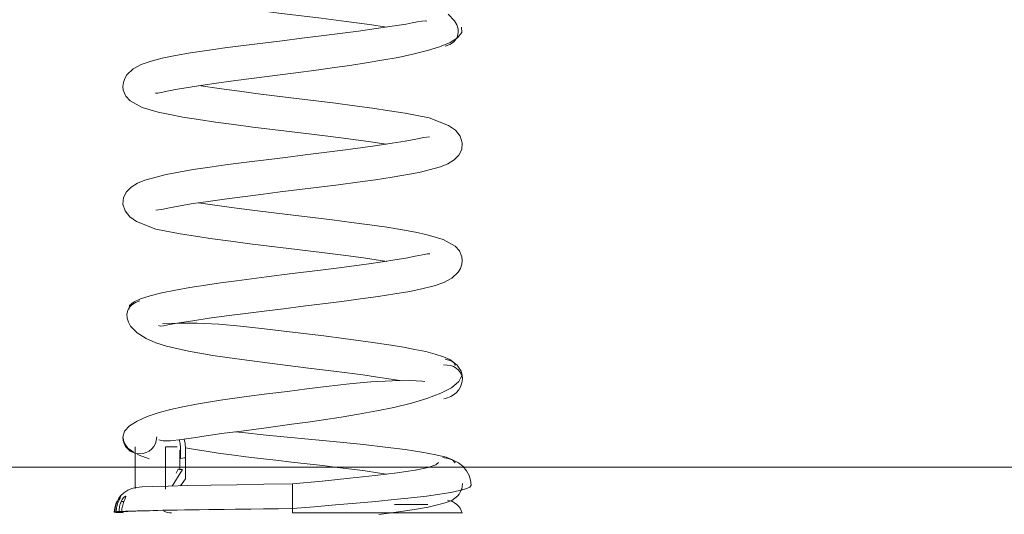
# Model space of a CAD drawing. Units: inches. Extents: x 113 to 187, y 54 to 157.
# Drawn here: x 131 to 137, y 138 to 141 of the extents above; entities that cross this region are included whole.
import ezdxf

# ---------------------------------------------------------------- set-up
doc = ezdxf.new("R2010")
doc.units = ezdxf.units.IN
doc.header["$MEASUREMENT"] = 0
doc.layers.add('Ebene 1', color=7, linetype='Continuous')

# ---------------------------------------------------------------- blocks, each defined once
blk = doc.blocks.new('block 2')
at = {"layer": 'Ebene 1', "color": 168, "lineweight": 9, "true_color": 0x070d0c}
for points in [[(131.4478, 141.3962), (131.4509, 141.3602), (131.4747, 141.3259), (131.5145, 141.2965), (131.5703, 141.2689), (131.6319, 141.2465), (131.7038, 141.226), (131.7751, 141.2091), (131.8528, 141.1934), (131.9933, 141.1692), (132.1449, 141.1469), (132.2615, 141.1318), (132.3799, 141.1173), (132.4977, 141.103), (132.6141, 141.0885), (132.7611, 141.0698), (132.8978, 141.0513), (132.9981, 141.0364)], [(133.3443, 140.9244), (133.3714, 140.9345), (133.3924, 140.9475), (133.4074, 140.9635), (133.4168, 140.9824), (133.4213, 141.004), (133.4201, 141.0271), (133.4127, 141.0506), (133.3994, 141.0739), (133.3609, 141.1137)], [(133.236, 141.0708), (133.2253, 141.0741), (133.2067, 141.072), (133.181, 141.0668), (133.1498, 141.061), (133.1142, 141.0548), (133.0325, 141.0417), (132.9369, 141.0274), (132.8348, 141.0133), (132.724, 140.9986), (132.6134, 140.9847), (132.4998, 140.9707), (132.3847, 140.9566), (132.2705, 140.9426), (132.1566, 140.9282), (132.0471, 140.9139), (131.9418, 140.8991), (131.8447, 140.8841), (131.757, 140.8691), (131.6783, 140.8531), (131.6135, 140.8364), (131.5554, 140.8157), (131.5083, 140.7907), (131.4712, 140.7552), (131.4583, 140.7332), (131.45, 140.7096), (131.4474, 140.6865), (131.4499, 140.665), (131.4647, 140.63), (131.49, 140.6021), (131.5603, 140.5625), (131.6554, 140.5354), (131.7236, 140.5208), (131.7997, 140.5065), (131.892, 140.4917), (131.9925, 140.477), (132.0998, 140.4624), (132.2128, 140.4479), (132.3273, 140.4338), (132.4434, 140.4195), (132.5573, 140.4056), (132.6691, 140.3916), (132.776, 140.3778), (132.8768, 140.3642), (132.9996, 140.3463)], [(131.6393, 140.6471), (131.6397, 140.6467), (131.6535, 140.6474), (131.6817, 140.6536), (131.7249, 140.6624), (131.7799, 140.6726), (131.8441, 140.6834), (131.9179, 140.6951), (131.9975, 140.7067), (132.0831, 140.7184), (132.1878, 140.7322), (132.2972, 140.7459), (132.4488, 140.7651), (132.6014, 140.785), (132.6927, 140.7976), (132.7821, 140.8105), (132.8787, 140.8255), (132.971, 140.8408), (133.0666, 140.8584), (133.154, 140.8767), (133.2392, 140.8979), (133.3114, 140.9203), (133.3738, 140.9463), (133.4172, 140.9735), (133.441, 141.0043), (133.4408, 141.0364)], [(131.6411, 139.9586), (131.6738, 139.9627), (131.721, 139.9725), (131.7844, 139.9839), (131.8607, 139.9965), (131.9492, 140.0099), (132.0462, 140.0235), (132.1513, 140.0374), (132.26, 140.0512), (132.3721, 140.0652), (132.4873, 140.0793), (132.6022, 140.0934), (132.717, 140.1076), (132.8274, 140.1222), (132.9337, 140.1368), (133.0324, 140.1517), (133.1901, 140.1797), (133.3164, 140.2138), (133.3598, 140.2319), (133.3963, 140.2545), (133.4244, 140.2822), (133.4416, 140.3155), (133.4449, 140.3546), (133.4325, 140.3937), (133.4039, 140.4288), (133.3641, 140.4577), (133.2506, 140.5013), (133.1085, 140.5289), (133.0169, 140.5439), (132.9168, 140.5589), (132.8107, 140.5735), (132.6985, 140.588), (132.5848, 140.6021), (132.4693, 140.6164), (132.3552, 140.6302), (132.2433, 140.6441), (132.1327, 140.6584), (132.0283, 140.6722), (131.8919, 140.6918)], [(133.2513, 140.3897), (133.2186, 140.3856), (133.1715, 140.3758), (133.1082, 140.3644), (133.0317, 140.3518), (132.9431, 140.3384), (132.8462, 140.3248), (132.7411, 140.311), (132.6324, 140.297), (132.5202, 140.2833), (132.4048, 140.2691), (132.2901, 140.255), (132.1754, 140.2407), (132.0648, 140.2262), (131.9587, 140.2114), (131.8602, 140.1968), (131.7022, 140.1687), (131.5759, 140.1346), (131.5325, 140.1163), (131.496, 140.0938), (131.4679, 140.0662), (131.4507, 140.0328), (131.4473, 139.9937), (131.4598, 139.9546), (131.4884, 139.9195), (131.5282, 139.8907), (131.6417, 139.8469), (131.7839, 139.8194), (131.8755, 139.8046), (131.9756, 139.7894), (132.0819, 139.7748), (132.1938, 139.7603), (132.3077, 139.7462), (132.4233, 139.7319), (132.537, 139.7181), (132.6491, 139.7041), (132.7597, 139.69), (132.8641, 139.6761), (133.0005, 139.6564)], [(131.6564, 139.2775), (131.6671, 139.2742), (131.6857, 139.2763), (131.7113, 139.2814), (131.7423, 139.2873), (131.7783, 139.2937), (131.8597, 139.3067), (131.9553, 139.3209), (132.0576, 139.3352), (132.1683, 139.3496), (132.2789, 139.3636), (132.3928, 139.3775), (132.5077, 139.3917), (132.6219, 139.4058), (132.7357, 139.4201), (132.8451, 139.4346), (132.9505, 139.4494), (133.0477, 139.4642), (133.1354, 139.4792), (133.2139, 139.4954), (133.2789, 139.5121), (133.3369, 139.5326), (133.3841, 139.5577), (133.4211, 139.5932), (133.4341, 139.6151), (133.4423, 139.6388), (133.4449, 139.6618), (133.4425, 139.6835), (133.4275, 139.7183), (133.4024, 139.7462), (133.3319, 139.7858), (133.2372, 139.8128), (133.169, 139.8275), (133.0927, 139.8418), (133.0003, 139.8568), (132.8999, 139.8714), (132.7924, 139.8859), (132.6796, 139.9005), (132.565, 139.9146), (132.4489, 139.9288), (132.3351, 139.9427), (132.2233, 139.9567), (132.1163, 139.9704), (132.0155, 139.984), (131.8927, 140.002)], [(133.2528, 139.7014), (133.2527, 139.7016), (133.2391, 139.7009), (133.2106, 139.6947), (133.1674, 139.6859), (133.1125, 139.6757), (133.0482, 139.6649), (132.9745, 139.6533), (132.8951, 139.6418), (132.8093, 139.6299), (132.7042, 139.6161), (132.5947, 139.6025), (132.4441, 139.5839), (132.2929, 139.565), (132.2033, 139.5536), (132.116, 139.542), (132.0221, 139.5291), (131.9329, 139.5159), (131.8409, 139.5014), (131.7573, 139.4866), (131.6765, 139.47), (131.6087, 139.4535), (131.5505, 139.4352), (131.5096, 139.4168), (131.4862, 139.3961), (131.484, 139.3753)], [(131.548, 139.4239), (131.521, 139.4139), (131.5, 139.4008), (131.485, 139.3848), (131.4755, 139.366), (131.471, 139.3443), (131.4723, 139.3212), (131.4797, 139.2978), (131.4929, 139.2745), (131.5315, 139.2346), (131.5846, 139.201), (131.6411, 139.1769), (131.7043, 139.1574), (131.8328, 139.1276), (131.9776, 139.1021), (132.1184, 139.0811), (132.266, 139.0615), (132.4028, 139.0444), (132.5395, 139.0277), (132.7044, 139.0072), (132.8587, 138.9869), (132.9459, 138.9746), (133.0255, 138.9626), (133.0892, 138.9519)], [(133.4022, 139.0434), (133.395, 139.0611), (133.3712, 139.0787), (133.335, 139.0944), (133.2854, 139.1102), (133.2298, 139.1242), (133.1645, 139.1379), (133.0982, 139.1502), (133.0255, 139.1624), (132.8915, 139.1824), (132.7452, 139.202), (132.6301, 139.2165), (132.5125, 139.2311), (132.395, 139.2452), (132.2798, 139.259), (132.1399, 139.2745), (132.0126, 139.2856), (131.8838, 139.2914), (131.7804, 139.2916), (131.6814, 139.2874)], [(133.3354, 138.847), (133.3571, 138.8518), (133.3765, 138.8594), (133.3939, 138.8694), (133.4093, 138.8821), (133.4236, 138.8988), (133.4349, 138.9178), (133.4427, 138.94), (133.4456, 138.9633), (133.4439, 138.9865), (133.4372, 139.0087), (133.427, 139.0279), (133.4137, 139.0444), (133.3994, 139.0571), (133.3831, 139.0673), (133.3645, 139.0749), (133.3436, 139.0797)], [(133.4456, 138.9627), (133.4456, 138.9633), (133.4425, 138.9824), (133.4347, 139.0003), (133.4232, 139.0153), (133.4087, 139.0277), (133.3932, 139.0361), (133.3758, 139.042), (133.356, 139.0454), (133.3342, 139.0461)], [(133.2239, 138.9485), (133.2072, 138.9498), (133.1738, 138.9521), (133.1311, 138.9538), (133.0324, 138.9529), (132.9064, 138.9455), (132.7817, 138.9338), (132.6436, 138.918), (132.5308, 138.9045), (132.4155, 138.8904), (132.2949, 138.8756), (132.1757, 138.8603), (132.0224, 138.8382), (131.8796, 138.8143), (131.8007, 138.7988), (131.728, 138.7826), (131.6545, 138.7628), (131.5904, 138.7416), (131.5313, 138.7156), (131.4871, 138.688), (131.4569, 138.6556), (131.4462, 138.6213)], [(131.6591, 138.6045), (131.684, 138.5996), (131.7279, 138.5996), (131.792, 138.6062), (131.8633, 138.6165), (131.9489, 138.6296), (132.0431, 138.643), (132.1449, 138.6567), (132.2906, 138.6758), (132.4414, 138.6961), (132.5349, 138.7092), (132.6283, 138.7228), (132.7319, 138.7388), (132.8329, 138.7554), (132.9411, 138.775), (133.0424, 138.796), (133.1454, 138.8208), (133.236, 138.8475), (133.3188, 138.8789), (133.3819, 138.9114), (133.4249, 138.9476), (133.4423, 138.9845)], [(131.4462, 138.6219), (131.4549, 138.5872), (131.4774, 138.5564), (131.5095, 138.5319)], [(131.7871, 138.558), (131.7847, 138.5826), (131.7782, 138.6057)], [(131.8161, 138.558), (131.8142, 138.5838), (131.8085, 138.6088)], [(133.4018, 138.4701), (133.3874, 138.4861), (133.3497, 138.5018), (133.2894, 138.5171), (133.2075, 138.5323), (133.1076, 138.5473), (132.9915, 138.5621), (132.8632, 138.5764), (132.7251, 138.5909), (132.5816, 138.605), (132.4353, 138.6191), (132.2913, 138.6331), (132.1516, 138.647), (132.1061, 138.6517)], [(131.5196, 138.3177), (131.5196, 138.5642)], [(131.6989, 138.5642), (131.6989, 138.3142)], [(131.6989, 138.5642), (131.7672, 138.5642)], [(131.7833, 138.543), (131.7833, 138.4305)], [(131.7871, 138.558), (131.7871, 138.4956)], [(131.8161, 138.4987), (131.8161, 138.558)], [(131.8161, 138.558), (131.8721, 138.5476), (131.9365, 138.5371), (132.0083, 138.5264), (132.0865, 138.5159), (132.1702, 138.5054), (132.2577, 138.4949), (132.3482, 138.4844), (132.44, 138.4739), (132.5318, 138.4634), (132.6226, 138.4527), (132.7104, 138.4422), (132.7947, 138.4317), (132.8737, 138.4212), (132.9466, 138.4107), (132.9986, 138.4024)], [(131.531, 138.5201), (131.5427, 138.5145), (131.6026, 138.493)], [(131.7871, 138.4956), (131.7975, 138.4966), (131.8076, 138.4977), (131.8119, 138.4982), (131.8161, 138.4987)], [(131.8161, 138.375), (131.8161, 138.4987)], [(133.4962, 138.3366), (133.4933, 138.3662), (133.4844, 138.3947), (133.469, 138.4229), (133.4477, 138.4486), (133.4217, 138.4696), (133.3915, 138.4858), (133.3617, 138.4956), (133.3295, 138.5006)], [(132.4462, 138.4441), (130.638, 138.4441), (128.8566, 138.4441), (127.1271, 138.4441), (125.4754, 138.4441), (123.9253, 138.4441), (122.4993, 138.4441), (121.2184, 138.4441), (120.1014, 138.4441), (119.1643, 138.4441), (118.4209, 138.4441), (117.882, 138.4441), (117.5556, 138.4441), (117.4462, 138.4441)], [(131.737, 138.3325), (131.7978, 138.4298)], [(131.7725, 138.4312), (131.7606, 138.4083)], [(131.7725, 138.4312), (131.7752, 138.431), (131.7778, 138.4308), (131.7878, 138.4303), (131.7978, 138.4298)], [(133.3049, 138.4718), (133.2894, 138.4568), (133.2439, 138.4417), (133.1669, 138.4262), (133.0618, 138.4105), (132.9311, 138.3943), (132.7828, 138.3783), (132.6208, 138.3618), (132.4462, 138.345)], [(148.8962, 138.4441), (132.4462, 138.4441)], [(131.8161, 138.375), (131.787, 138.3337)], [(131.525, 138.324), (131.4991, 138.318), (131.4755, 138.308), (131.4526, 138.293), (131.433, 138.2741), (131.4216, 138.2594)], [(131.5244, 138.3239), (131.5251, 138.3242)], [(132.4462, 138.345), (132.2772, 138.3426), (132.1179, 138.34), (131.967, 138.3375), (131.8305, 138.3349), (131.7143, 138.3323), (131.6231, 138.3295), (131.5599, 138.3268), (131.5246, 138.324)], [(132.4462, 138.2), (132.4462, 138.3023), (132.4462, 138.345)], [(132.4462, 138.2), (132.5731, 138.2107), (132.698, 138.2212), (132.8195, 138.2317), (132.9354, 138.2422), (133.0441, 138.2527), (133.144, 138.2632), (133.2337, 138.2737), (133.3118, 138.2844), (133.3774, 138.2949), (133.4291, 138.3054), (133.4664, 138.3159), (133.489, 138.3264), (133.4961, 138.3382)], [(133.4366, 138.3068), (133.441, 138.3164), (133.4441, 138.327), (133.4459, 138.3473)], [(131.4204, 138.2403), (131.4257, 138.2517), (131.4307, 138.2613), (131.4342, 138.2682), (131.4349, 138.2708), (131.4314, 138.2682), (131.4256, 138.2612), (131.4189, 138.2512), (131.413, 138.2395)], [(131.4373, 138.2413), (131.4433, 138.2529), (131.4505, 138.2627), (131.4578, 138.2696), (131.4631, 138.2727), (131.4647, 138.2705), (131.4628, 138.2637), (131.4586, 138.2539), (131.4536, 138.2422)], [(132.9533, 138.1657), (133.0138, 138.1726), (133.0697, 138.1797), (133.1643, 138.1936), (133.2444, 138.2086), (133.2988, 138.2214), (133.3435, 138.2338), (133.3826, 138.2481), (133.418, 138.2755), (133.4256, 138.2844), (133.4327, 138.2961), (133.4347, 138.3011), (133.4366, 138.3068)], [(131.4135, 138.2455), (131.4058, 138.2281), (131.3992, 138.2045), (131.3968, 138.1797)], [(131.413, 138.2395), (131.4101, 138.2324), (131.4077, 138.2253), (131.4054, 138.2181), (131.4039, 138.2107), (131.4023, 138.2033), (131.4015, 138.1957), (131.4011, 138.1919), (131.4008, 138.1881), (131.4008, 138.1843), (131.4006, 138.1804)], [(131.4082, 138.1812), (131.4083, 138.1888), (131.4089, 138.1964), (131.4099, 138.204), (131.4113, 138.2114), (131.4128, 138.2188), (131.4151, 138.226), (131.4163, 138.2296), (131.4175, 138.2333), (131.4189, 138.2367), (131.4204, 138.2403)], [(131.4206, 138.2395), (131.413, 138.2395)], [(131.4251, 138.1823), (131.4252, 138.19), (131.4257, 138.1976), (131.4268, 138.205), (131.4282, 138.2124), (131.4299, 138.2198), (131.4319, 138.227), (131.4331, 138.2307), (131.4344, 138.2343), (131.4357, 138.2379), (131.4373, 138.2413)], [(131.4535, 138.2413), (131.4373, 138.2413)], [(131.4536, 138.2422), (131.4507, 138.2351), (131.4481, 138.2279), (131.4461, 138.2207), (131.4443, 138.2134), (131.4431, 138.2059), (131.4421, 138.1985), (131.4418, 138.1947), (131.4414, 138.1909), (131.4414, 138.1869), (131.4412, 138.1831)], [(132.4462, 138.2), (132.3607, 138.199), (132.2758, 138.1979), (132.1923, 138.1969), (132.1101, 138.1957), (132.0304, 138.1947), (131.9532, 138.1936), (131.8795, 138.1926), (131.8094, 138.1914), (131.7436, 138.1904), (131.6824, 138.1893), (131.6264, 138.1883), (131.5758, 138.1871), (131.5308, 138.1861), (131.4921, 138.1848), (131.4643, 138.184), (131.4412, 138.1831)], [(132.4462, 138.2), (132.3635, 138.199), (132.2817, 138.1979), (132.2005, 138.1969), (132.1213, 138.1957), (132.0441, 138.1947), (131.9697, 138.1936), (131.8982, 138.1926), (131.8305, 138.1914), (131.767, 138.1904), (131.7079, 138.1893), (131.6536, 138.1883), (131.6047, 138.1871), (131.5613, 138.1861), (131.5238, 138.1848), (131.4979, 138.1842), (131.476, 138.1833)], [(132.4462, 138.2), (132.4462, 138.1869), (132.4462, 138.1742)], [(133.0455, 138.2229), (133.1092, 138.2229), (133.1571, 138.2229), (133.1946, 138.2229), (133.2215, 138.2229), (133.237, 138.2229), (133.2411, 138.2229)], [(131.4006, 138.1804), (131.3963, 138.1795), (131.398, 138.1785), (131.4064, 138.1774), (131.4216, 138.1764), (131.4502, 138.1749)], [(131.4006, 138.1804), (131.4051, 138.1804), (131.4092, 138.1804), (131.4137, 138.1804), (131.4178, 138.1804), (131.4266, 138.1804), (131.4352, 138.1804)], [(131.4251, 138.1823), (131.4158, 138.1817), (131.4082, 138.1812)], [(131.4426, 138.1812), (131.4383, 138.1812), (131.434, 138.1812), (131.4297, 138.1812), (131.4252, 138.1812), (131.4168, 138.1812), (131.4082, 138.1812)], [(131.4597, 138.1824), (131.4554, 138.1824), (131.4509, 138.1824), (131.4466, 138.1823), (131.4423, 138.1823), (131.4337, 138.1823), (131.4251, 138.1823)], [(131.4352, 138.1804), (131.4313, 138.1795), (131.433, 138.1785), (131.4468, 138.1769)], [(131.4412, 138.1831), (131.4457, 138.1831), (131.45, 138.1831), (131.4543, 138.1831), (131.4586, 138.1831), (131.4674, 138.1833), (131.476, 138.1833)], [(131.4597, 138.1824), (131.4502, 138.1817), (131.4426, 138.1812)], [(133.1583, 138.1742), (132.9702, 138.1742), (132.5053, 138.1742)], [(133.1319, 138.1742), (133.1493, 138.1742), (133.1645, 138.1742), (133.1783, 138.1742), (133.1912, 138.1742), (133.2027, 138.1742), (133.2132, 138.1742), (133.2225, 138.1742), (133.2305, 138.1742), (133.237, 138.1742), (133.2423, 138.1742), (133.2461, 138.1742), (133.2482, 138.1742), (133.2494, 138.1742)], [(133.2494, 138.1742), (133.443, 138.1742)]]:
    blk.add_lwpolyline(points, dxfattribs=at)
for points, knots in [([(141.5962, 142.7541), (141.5767, 141.3967), (140.4536, 140.2931), (139.0962, 140.2931), (137.7192, 140.2931), (136.5963, 141.4162), (136.5963, 142.7932), (136.5963, 144.1702), (137.7192, 145.2931), (139.0962, 145.2931), (140.4733, 145.2931), (141.5962, 144.1702), (141.5962, 142.7932), (141.5962, 142.7834), (141.5962, 142.7639), (141.5962, 142.7541), (141.5962, 142.7541), (141.5962, 142.7541), (141.5962, 142.7541)], [0, 0, 0, 0, 1, 1, 1, 2, 2, 2, 3, 3, 3, 4, 4, 4, 5, 5, 5, 6, 6, 6, 6]), ([(131.4462, 138.6232), (131.4462, 138.6229), (131.4462, 138.622), (131.4462, 138.6217), (131.4462, 138.5666), (131.4912, 138.5216), (131.5463, 138.5216), (131.6014, 138.5216), (131.6462, 138.5666), (131.6462, 138.6217)], [0, 0, 0, 0, 1, 1, 1, 2, 2, 2, 3, 3, 3, 3]), ([(132.4462, 138.1742), (132.4462, 138.1742), (132.4477, 138.1742), (132.4477, 138.1742), (132.4477, 138.1742), (132.4495, 138.1742), (132.4495, 138.1742), (132.4495, 138.1742), (132.451, 138.1742), (132.451, 138.1742), (132.451, 138.1742), (132.4526, 138.1742), (132.4526, 138.1742), (132.4526, 138.1742), (132.4543, 138.1742), (132.4543, 138.1742), (132.4543, 138.1742), (132.4558, 138.1742), (132.4558, 138.1742), (132.4558, 138.1742), (132.4574, 138.1742), (132.4574, 138.1742), (132.4574, 138.1742), (132.4589, 138.1742), (132.4589, 138.1742), (132.4589, 138.1742), (132.4606, 138.1742), (132.4606, 138.1742), (132.4606, 138.1742), (132.4622, 138.1742), (132.4622, 138.1742), (132.4622, 138.1742), (132.4637, 138.1742), (132.4637, 138.1742), (132.4637, 138.1742), (132.4655, 138.1742), (132.4655, 138.1742), (132.4655, 138.1742), (132.467, 138.1742), (132.467, 138.1742), (132.467, 138.1742), (132.4686, 138.1742), (132.4686, 138.1742), (132.4686, 138.1742), (132.4701, 138.1742), (132.4701, 138.1742), (132.4701, 138.1742), (132.4717, 138.1742), (132.4717, 138.1742), (132.4717, 138.1742), (132.4732, 138.1742), (132.4732, 138.1742), (132.4732, 138.1742), (132.4749, 138.1742), (132.4749, 138.1742), (132.4749, 138.1742), (132.4765, 138.1742), (132.4765, 138.1742), (132.4765, 138.1742), (132.478, 138.1742), (132.478, 138.1742), (132.478, 138.1742), (132.4796, 138.1742), (132.4796, 138.1742), (132.4796, 138.1742), (132.4811, 138.1742), (132.4811, 138.1742), (132.4811, 138.1742), (132.4827, 138.1742), (132.4827, 138.1742), (132.4827, 138.1742), (132.4842, 138.1742), (132.4842, 138.1742), (132.4842, 138.1742), (132.4858, 138.1742), (132.4858, 138.1742), (132.4858, 138.1742), (132.4873, 138.1742), (132.4873, 138.1742), (132.4873, 138.1742), (132.4889, 138.1742), (132.4889, 138.1742), (132.4889, 138.1742), (132.4904, 138.1742), (132.4904, 138.1742), (132.4904, 138.1742), (132.492, 138.1742), (132.492, 138.1742), (132.492, 138.1742), (132.4935, 138.1742), (132.4935, 138.1742), (132.4935, 138.1742), (132.4951, 138.1742), (132.4951, 138.1742), (132.4951, 138.1742), (132.4966, 138.1742), (132.4966, 138.1742), (132.4966, 138.1742), (132.4982, 138.1742), (132.4982, 138.1742), (132.4982, 138.1742), (132.4998, 138.1742), (132.4998, 138.1742), (132.4998, 138.1742), (132.5011, 138.1742), (132.5011, 138.1742), (132.5011, 138.1742), (132.5029, 138.1742), (132.5029, 138.1742), (132.5029, 138.1742), (132.5042, 138.1742), (132.5042, 138.1742), (132.5042, 138.1742), (132.5058, 138.1742), (132.5058, 138.1742), (132.5058, 138.1742), (132.5073, 138.1742), (132.5073, 138.1742), (132.5073, 138.1742), (132.5087, 138.1742), (132.5087, 138.1742), (132.5087, 138.1742), (132.5103, 138.1742), (132.5103, 138.1742), (132.5103, 138.1742), (132.5118, 138.1742), (132.5118, 138.1742), (132.5118, 138.1742), (132.5134, 138.1742), (132.5134, 138.1742), (132.5134, 138.1742), (132.5149, 138.1742), (132.5149, 138.1742), (132.5149, 138.1742), (132.5165, 138.1742), (132.5165, 138.1742), (132.5165, 138.1742), (132.5178, 138.1742), (132.5178, 138.1742), (132.5178, 138.1742), (132.5194, 138.1742), (132.5194, 138.1742), (132.5194, 138.1742), (132.5209, 138.1742), (132.5209, 138.1742), (132.5209, 138.1742), (132.5223, 138.1742), (132.5223, 138.1742), (132.5223, 138.1742), (132.5239, 138.1742), (132.5239, 138.1742), (132.5239, 138.1742), (132.5252, 138.1742), (132.5252, 138.1742), (132.5252, 138.1742), (132.5268, 138.1742), (132.5268, 138.1742), (132.5268, 138.1742), (132.5283, 138.1742), (132.5283, 138.1742), (132.5283, 138.1742), (132.5297, 138.1742), (132.5297, 138.1742), (132.5297, 138.1742), (132.5313, 138.1742), (132.5313, 138.1742), (132.5313, 138.1742), (132.5327, 138.1742), (132.5327, 138.1742), (132.5327, 138.1742), (132.5342, 138.1742), (132.5342, 138.1742), (132.5342, 138.1742), (132.5358, 138.1742), (132.5358, 138.1742), (132.5358, 138.1742), (132.5371, 138.1742), (132.5371, 138.1742), (132.5371, 138.1742), (132.5385, 138.1742), (132.5385, 138.1742), (132.5385, 138.1742), (132.5401, 138.1742), (132.5401, 138.1742), (132.5401, 138.1742), (132.5414, 138.1742), (132.5414, 138.1742), (132.5414, 138.1742), (132.5428, 138.1742), (132.5428, 138.1742), (132.5428, 138.1742), (132.5444, 138.1742), (132.5444, 138.1742), (132.5444, 138.1742), (132.5457, 138.1742), (132.5457, 138.1742), (132.5457, 138.1742), (132.5473, 138.1742), (132.5473, 138.1742), (132.5473, 138.1742), (132.5487, 138.1742), (132.5487, 138.1742), (132.5487, 138.1742), (132.5502, 138.1742), (132.5502, 138.1742), (132.5502, 138.1742), (132.5516, 138.1742), (132.5516, 138.1742), (132.5516, 138.1742), (132.553, 138.1742), (132.553, 138.1742), (132.553, 138.1742), (132.5545, 138.1742), (132.5545, 138.1742), (132.5545, 138.1742), (132.5559, 138.1742), (132.5559, 138.1742), (132.5559, 138.1742), (132.5573, 138.1742), (132.5573, 138.1742), (132.5573, 138.1742), (132.5588, 138.1742), (132.5588, 138.1742), (132.5588, 138.1742), (132.5602, 138.1742), (132.5602, 138.1742), (132.5602, 138.1742), (132.5616, 138.1742), (132.5616, 138.1742), (132.5616, 138.1742), (132.563, 138.1742), (132.563, 138.1742), (132.563, 138.1742), (132.5643, 138.1742), (132.5643, 138.1742), (132.5643, 138.1742), (132.5657, 138.1742), (132.5657, 138.1742), (132.5657, 138.1742), (132.5671, 138.1742), (132.5671, 138.1742), (132.5671, 138.1742), (132.5687, 138.1742), (132.5687, 138.1742), (132.5687, 138.1742), (132.57, 138.1742), (132.57, 138.1742), (132.57, 138.1742), (132.5714, 138.1742), (132.5714, 138.1742), (132.5714, 138.1742), (132.5728, 138.1742), (132.5728, 138.1742), (132.5728, 138.1742), (132.5742, 138.1742), (132.5742, 138.1742), (132.5742, 138.1742), (132.5755, 138.1742), (132.5755, 138.1742), (132.5755, 138.1742), (132.5769, 138.1742), (132.5769, 138.1742), (132.5769, 138.1742), (132.5785, 138.1742), (132.5785, 138.1742), (132.5785, 138.1742), (132.5798, 138.1742), (132.5798, 138.1742), (132.5798, 138.1742), (132.5812, 138.1742), (132.5812, 138.1742), (132.5812, 138.1742), (132.5824, 138.1742), (132.5824, 138.1742), (132.5824, 138.1742), (132.584, 138.1742), (132.584, 138.1742), (132.584, 138.1742), (132.5854, 138.1742), (132.5854, 138.1742), (132.5854, 138.1742), (132.5866, 138.1742), (132.5866, 138.1742), (132.5866, 138.1742), (132.5879, 138.1742), (132.5879, 138.1742), (132.5879, 138.1742), (132.5893, 138.1742), (132.5893, 138.1742), (132.5893, 138.1742), (132.5907, 138.1742), (132.5907, 138.1742), (132.5907, 138.1742), (132.5921, 138.1742), (132.5921, 138.1742), (132.5921, 138.1742), (132.5935, 138.1742), (132.5935, 138.1742), (132.5935, 138.1742), (132.5948, 138.1742), (132.5948, 138.1742), (132.5948, 138.1742), (132.5962, 138.1742), (132.5962, 138.1742), (132.5962, 138.1742), (132.5974, 138.1742), (132.5974, 138.1742), (132.5974, 138.1742), (132.5988, 138.1742), (132.5988, 138.1742), (132.5988, 138.1742), (132.6002, 138.1742), (132.6002, 138.1742), (132.6002, 138.1742), (132.6016, 138.1742), (132.6016, 138.1742), (132.6016, 138.1742), (132.6029, 138.1742), (132.6029, 138.1742), (132.6029, 138.1742), (132.6041, 138.1742), (132.6041, 138.1742), (132.6041, 138.1742), (132.6055, 138.1742), (132.6055, 138.1742), (132.6055, 138.1742), (132.6067, 138.1742), (132.6067, 138.1742), (132.6067, 138.1742), (132.6083, 138.1742), (132.6083, 138.1742), (132.6083, 138.1742), (132.6095, 138.1742), (132.6095, 138.1742), (132.6095, 138.1742), (132.6109, 138.1742), (132.6109, 138.1742), (132.6109, 138.1742), (132.6121, 138.1742), (132.6121, 138.1742), (132.6121, 138.1742), (132.6134, 138.1742), (132.6134, 138.1742), (132.6134, 138.1742), (132.6146, 138.1742), (132.6146, 138.1742), (132.6146, 138.1742), (132.616, 138.1742), (132.616, 138.1742), (132.616, 138.1742), (132.6174, 138.1742), (132.6174, 138.1742), (132.6174, 138.1742), (132.6188, 138.1742), (132.6188, 138.1742), (132.6188, 138.1742), (132.62, 138.1742), (132.62, 138.1742), (132.62, 138.1742), (132.6214, 138.1742), (132.6214, 138.1742), (132.6214, 138.1742), (132.6226, 138.1742), (132.6226, 138.1742), (132.6226, 138.1742), (132.6238, 138.1742), (132.6238, 138.1742), (132.6238, 138.1742), (132.6252, 138.1742), (132.6252, 138.1742), (132.6252, 138.1742), (132.6264, 138.1742), (132.6264, 138.1742), (132.6264, 138.1742), (132.6277, 138.1742), (132.6277, 138.1742), (132.6277, 138.1742), (132.6289, 138.1742), (132.6289, 138.1742), (132.6289, 138.1742), (132.6303, 138.1742), (132.6303, 138.1742), (132.6303, 138.1742), (132.6315, 138.1742), (132.6315, 138.1742), (132.6315, 138.1742), (132.6327, 138.1742), (132.6327, 138.1742), (132.6327, 138.1742), (132.6341, 138.1742), (132.6341, 138.1742), (132.6341, 138.1742), (132.6353, 138.1742), (132.6353, 138.1742), (132.6353, 138.1742), (132.6365, 138.1742), (132.6365, 138.1742), (132.6365, 138.1742), (132.6379, 138.1742), (132.6379, 138.1742), (132.6379, 138.1742), (132.6391, 138.1742), (132.6391, 138.1742), (132.6391, 138.1742), (132.6405, 138.1742), (132.6405, 138.1742), (132.6405, 138.1742), (132.6415, 138.1742), (132.6415, 138.1742), (132.6415, 138.1742), (132.6429, 138.1742), (132.6429, 138.1742), (132.6429, 138.1742), (132.6441, 138.1742), (132.6441, 138.1742), (132.6441, 138.1742), (132.6455, 138.1742), (132.6455, 138.1742), (132.6455, 138.1742), (132.6467, 138.1742), (132.6467, 138.1742), (132.6467, 138.1742), (132.6477, 138.1742), (132.6477, 138.1742), (132.6477, 138.1742), (132.6491, 138.1742), (132.6491, 138.1742), (132.6491, 138.1742), (132.6503, 138.1742), (132.6503, 138.1742), (132.6503, 138.1742), (132.6515, 138.1742), (132.6515, 138.1742), (132.6515, 138.1742), (132.6529, 138.1742), (132.6529, 138.1742), (132.6529, 138.1742), (132.6539, 138.1742), (132.6539, 138.1742), (132.6539, 138.1742), (132.6551, 138.1742), (132.6551, 138.1742), (132.6551, 138.1742), (132.6563, 138.1742), (132.6563, 138.1742), (132.6563, 138.1742), (132.6575, 138.1742), (132.6575, 138.1742), (132.6575, 138.1742), (132.6587, 138.1742), (132.6587, 138.1742), (132.6587, 138.1742), (132.6601, 138.1742), (132.6601, 138.1742), (132.6601, 138.1742), (132.6613, 138.1742), (132.6613, 138.1742), (132.6613, 138.1742), (132.6625, 138.1742), (132.6625, 138.1742), (132.6625, 138.1742), (132.6637, 138.1742), (132.6637, 138.1742), (132.6637, 138.1742), (132.6649, 138.1742), (132.6649, 138.1742), (132.6649, 138.1742), (132.6661, 138.1742), (132.6661, 138.1742), (132.6661, 138.1742), (132.6674, 138.1742), (132.6674, 138.1742), (132.6674, 138.1742), (132.6684, 138.1742), (132.6684, 138.1742), (132.6684, 138.1742), (132.6696, 138.1742), (132.6696, 138.1742), (132.6696, 138.1742), (132.6708, 138.1742), (132.6708, 138.1742), (132.6708, 138.1742), (132.672, 138.1742), (132.672, 138.1742), (132.672, 138.1742), (132.6732, 138.1742), (132.6732, 138.1742), (132.6732, 138.1742), (132.6744, 138.1742), (132.6744, 138.1742), (132.6744, 138.1742), (132.6755, 138.1742), (132.6755, 138.1742), (132.6755, 138.1742), (132.6767, 138.1742), (132.6767, 138.1742), (132.6767, 138.1742), (132.6779, 138.1742), (132.6779, 138.1742), (132.6779, 138.1742), (132.6791, 138.1742), (132.6791, 138.1742), (132.6791, 138.1742), (132.6803, 138.1742), (132.6803, 138.1742), (132.6803, 138.1742), (132.6815, 138.1742), (132.6815, 138.1742), (132.6815, 138.1742), (132.6825, 138.1742), (132.6825, 138.1742), (132.6825, 138.1742), (132.6837, 138.1742), (132.6837, 138.1742), (132.6837, 138.1742), (132.6848, 138.1742), (132.6848, 138.1742), (132.6848, 138.1742), (132.686, 138.1742), (132.686, 138.1742), (132.686, 138.1742), (132.6872, 138.1742), (132.6872, 138.1742), (132.6872, 138.1742), (132.6884, 138.1742), (132.6884, 138.1742), (132.6884, 138.1742), (132.6894, 138.1742), (132.6894, 138.1742), (132.6894, 138.1742), (132.6904, 138.1742), (132.6904, 138.1742), (132.6904, 138.1742), (132.6916, 138.1742), (132.6916, 138.1742), (132.6916, 138.1742), (132.6928, 138.1742), (132.6928, 138.1742), (132.6928, 138.1742), (132.6939, 138.1742), (132.6939, 138.1742), (132.6939, 138.1742), (132.6949, 138.1742), (132.6949, 138.1742), (132.6949, 138.1742), (132.6961, 138.1742), (132.6961, 138.1742), (132.6961, 138.1742), (132.6973, 138.1742), (132.6973, 138.1742), (132.6973, 138.1742), (132.6984, 138.1742), (132.6984, 138.1742), (132.6984, 138.1742), (132.6996, 138.1742), (132.6996, 138.1742), (132.6996, 138.1742), (132.7006, 138.1742), (132.7006, 138.1742), (132.7006, 138.1742), (132.7016, 138.1742), (132.7016, 138.1742), (132.7016, 138.1742), (132.7028, 138.1742), (132.7028, 138.1742), (132.7028, 138.1742), (132.704, 138.1742), (132.704, 138.1742), (132.704, 138.1742), (132.7051, 138.1742), (132.7051, 138.1742), (132.7051, 138.1742), (132.7061, 138.1742), (132.7061, 138.1742), (132.7061, 138.1742), (132.7073, 138.1742), (132.7073, 138.1742), (132.7073, 138.1742), (132.7084, 138.1742), (132.7084, 138.1742), (132.7084, 138.1742), (132.7094, 138.1742), (132.7094, 138.1742), (132.7094, 138.1742), (132.7104, 138.1742), (132.7104, 138.1742), (132.7104, 138.1742), (132.7116, 138.1742), (132.7116, 138.1742), (132.7116, 138.1742), (132.7127, 138.1742), (132.7127, 138.1742), (132.7127, 138.1742), (132.7139, 138.1742), (132.7139, 138.1742), (132.7139, 138.1742), (132.7147, 138.1742), (132.7147, 138.1742), (132.7147, 138.1742), (132.7159, 138.1742), (132.7159, 138.1742), (132.7159, 138.1742), (132.717, 138.1742), (132.717, 138.1742), (132.717, 138.1742), (132.718, 138.1742), (132.718, 138.1742), (132.718, 138.1742), (132.719, 138.1742), (132.719, 138.1742), (132.719, 138.1742), (132.7202, 138.1742), (132.7202, 138.1742), (132.7202, 138.1742), (132.7211, 138.1742), (132.7211, 138.1742), (132.7211, 138.1742), (132.7223, 138.1742), (132.7223, 138.1742), (132.7223, 138.1742), (132.7233, 138.1742), (132.7233, 138.1742), (132.7233, 138.1742), (132.7244, 138.1742), (132.7244, 138.1742), (132.7244, 138.1742), (132.7256, 138.1742), (132.7256, 138.1742), (132.7256, 138.1742), (132.7264, 138.1742), (132.7264, 138.1742), (132.7264, 138.1742), (132.7276, 138.1742), (132.7276, 138.1742), (132.7276, 138.1742), (132.7287, 138.1742), (132.7287, 138.1742), (132.7287, 138.1742), (132.7295, 138.1742), (132.7295, 138.1742), (132.7295, 138.1742), (132.7307, 138.1742), (132.7307, 138.1742), (132.7307, 138.1742), (132.7493, 138.1742), (132.7493, 138.1742), (132.7493, 138.1742), (132.768, 138.1742), (132.768, 138.1742), (132.768, 138.1742), (132.7852, 138.1742), (132.7852, 138.1742), (132.7852, 138.1742), (132.8022, 138.1742), (132.8022, 138.1742), (132.8022, 138.1742), (132.8179, 138.1742), (132.8179, 138.1742), (132.8179, 138.1742), (132.8334, 138.1742), (132.8334, 138.1742), (132.8334, 138.1742), (132.8479, 138.1742), (132.8479, 138.1742), (132.8479, 138.1742), (132.8618, 138.1742), (132.8618, 138.1742), (132.8618, 138.1742), (132.878, 138.1742), (132.878, 138.1742), (132.878, 138.1742), (132.894, 138.1742), (132.894, 138.1742), (132.894, 138.1742), (132.9083, 138.1742), (132.9083, 138.1742), (132.9083, 138.1742), (132.9223, 138.1742), (132.9223, 138.1742), (132.9223, 138.1742), (132.9273, 138.1742), (132.9273, 138.1742), (132.9273, 138.1742), (132.9323, 138.1742), (132.9323, 138.1742), (132.9323, 138.1742), (132.9369, 138.1742), (132.9369, 138.1742), (132.9369, 138.1742), (132.9416, 138.1742), (132.9416, 138.1742), (132.9416, 138.1742), (132.9461, 138.1742), (132.9461, 138.1742), (132.9461, 138.1742), (132.9505, 138.1742), (132.9505, 138.1742), (132.9505, 138.1742), (132.9552, 138.1742), (132.9552, 138.1742), (132.9552, 138.1742), (132.9597, 138.1742), (132.9597, 138.1742), (132.9597, 138.1742), (132.9643, 138.1742), (132.9643, 138.1742), (132.9643, 138.1742), (132.969, 138.1742), (132.969, 138.1742), (132.969, 138.1742), (132.9736, 138.1742), (132.9736, 138.1742), (132.9736, 138.1742), (132.9781, 138.1742), (132.9781, 138.1742), (132.9781, 138.1742), (132.9814, 138.1742), (132.9814, 138.1742), (132.9814, 138.1742), (132.9845, 138.1742), (132.9845, 138.1742), (132.9845, 138.1742), (132.9874, 138.1742), (132.9874, 138.1742), (132.9874, 138.1742), (132.9903, 138.1742), (132.9903, 138.1742), (132.9903, 138.1742), (132.9933, 138.1742), (132.9933, 138.1742), (132.9933, 138.1742), (132.996, 138.1742), (132.996, 138.1742), (132.996, 138.1742), (132.9988, 138.1742), (132.9988, 138.1742), (132.9988, 138.1742), (133.0014, 138.1742), (133.0014, 138.1742), (133.0014, 138.1742), (133.0039, 138.1742), (133.0039, 138.1742), (133.0039, 138.1742), (133.0064, 138.1742), (133.0064, 138.1742), (133.0064, 138.1742), (133.0108, 138.1742), (133.0108, 138.1742), (133.0108, 138.1742), (133.0151, 138.1742), (133.0151, 138.1742), (133.0151, 138.1742), (133.0189, 138.1742), (133.0189, 138.1742), (133.0189, 138.1742), (133.0225, 138.1742), (133.0225, 138.1742), (133.0225, 138.1742), (133.0255, 138.1742), (133.0255, 138.1742), (133.0255, 138.1742), (133.0286, 138.1742), (133.0286, 138.1742), (133.0286, 138.1742), (133.0308, 138.1742), (133.0308, 138.1742), (133.0308, 138.1742), (133.0332, 138.1742), (133.0332, 138.1742), (133.0332, 138.1742), (133.0348, 138.1742), (133.0348, 138.1742), (133.0348, 138.1742), (133.0362, 138.1742), (133.0362, 138.1742), (133.0362, 138.1742), (133.0374, 138.1742), (133.0374, 138.1742), (133.0374, 138.1742), (133.0386, 138.1742), (133.0386, 138.1742), (133.0386, 138.1742), (133.0393, 138.1742), (133.0393, 138.1742), (133.0393, 138.1742), (133.0401, 138.1742), (133.0401, 138.1742), (133.0401, 138.1742), (133.0406, 138.1742), (133.0406, 138.1742), (133.0406, 138.1742), (133.041, 138.1742), (133.041, 138.1742), (133.041, 138.1742), (133.0411, 138.1742), (133.0411, 138.1742), (133.0411, 138.1742), (133.041, 138.1742), (133.041, 138.1742)], [0, 0, 0, 0, 1, 1, 1, 2, 2, 2, 3, 3, 3, 4, 4, 4, 5, 5, 5, 6, 6, 6, 7, 7, 7, 8, 8, 8, 9, 9, 9, 10, 10, 10, 11, 11, 11, 12, 12, 12, 13, 13, 13, 14, 14, 14, 15, 15, 15, 16, 16, 16, 17, 17, 17, 18, 18, 18, 19, 19, 19, 20, 20, 20, 21, 21, 21, 22, 22, 22, 23, 23, 23, 24, 24, 24, 25, 25, 25, 26, 26, 26, 27, 27, 27, 28, 28, 28, 29, 29, 29, 30, 30, 30, 31, 31, 31, 32, 32, 32, 33, 33, 33, 34, 34, 34, 35, 35, 35, 36, 36, 36, 37, 37, 37, 38, 38, 38, 39, 39, 39, 40, 40, 40, 41, 41, 41, 42, 42, 42, 43, 43, 43, 44, 44, 44, 45, 45, 45, 46, 46, 46, 47, 47, 47, 48, 48, 48, 49, 49, 49, 50, 50, 50, 51, 51, 51, 52, 52, 52, 53, 53, 53, 54, 54, 54, 55, 55, 55, 56, 56, 56, 57, 57, 57, 58, 58, 58, 59, 59, 59, 60, 60, 60, 61, 61, 61, 62, 62, 62, 63, 63, 63, 64, 64, 64, 65, 65, 65, 66, 66, 66, 67, 67, 67, 68, 68, 68, 69, 69, 69, 70, 70, 70, 71, 71, 71, 72, 72, 72, 73, 73, 73, 74, 74, 74, 75, 75, 75, 76, 76, 76, 77, 77, 77, 78, 78, 78, 79, 79, 79, 80, 80, 80, 81, 81, 81, 82, 82, 82, 83, 83, 83, 84, 84, 84, 85, 85, 85, 86, 86, 86, 87, 87, 87, 88, 88, 88, 89, 89, 89, 90, 90, 90, 91, 91, 91, 92, 92, 92, 93, 93, 93, 94, 94, 94, 95, 95, 95, 96, 96, 96, 97, 97, 97, 98, 98, 98, 99, 99, 99, 100, 100, 100, 101, 101, 101, 102, 102, 102, 103, 103, 103, 104, 104, 104, 105, 105, 105, 106, 106, 106, 107, 107, 107, 108, 108, 108, 109, 109, 109, 110, 110, 110, 111, 111, 111, 112, 112, 112, 113, 113, 113, 114, 114, 114, 115, 115, 115, 116, 116, 116, 117, 117, 117, 118, 118, 118, 119, 119, 119, 120, 120, 120, 121, 121, 121, 122, 122, 122, 123, 123, 123, 124, 124, 124, 125, 125, 125, 126, 126, 126, 127, 127, 127, 128, 128, 128, 129, 129, 129, 130, 130, 130, 131, 131, 131, 132, 132, 132, 133, 133, 133, 134, 134, 134, 135, 135, 135, 136, 136, 136, 137, 137, 137, 138, 138, 138, 139, 139, 139, 140, 140, 140, 141, 141, 141, 142, 142, 142, 143, 143, 143, 144, 144, 144, 145, 145, 145, 146, 146, 146, 147, 147, 147, 148, 148, 148, 149, 149, 149, 150, 150, 150, 151, 151, 151, 152, 152, 152, 153, 153, 153, 154, 154, 154, 155, 155, 155, 156, 156, 156, 157, 157, 157, 158, 158, 158, 159, 159, 159, 160, 160, 160, 161, 161, 161, 162, 162, 162, 163, 163, 163, 164, 164, 164, 165, 165, 165, 166, 166, 166, 167, 167, 167, 168, 168, 168, 169, 169, 169, 170, 170, 170, 171, 171, 171, 172, 172, 172, 173, 173, 173, 174, 174, 174, 175, 175, 175, 176, 176, 176, 177, 177, 177, 178, 178, 178, 179, 179, 179, 180, 180, 180, 181, 181, 181, 182, 182, 182, 183, 183, 183, 184, 184, 184, 185, 185, 185, 186, 186, 186, 187, 187, 187, 188, 188, 188, 189, 189, 189, 190, 190, 190, 191, 191, 191, 192, 192, 192, 193, 193, 193, 194, 194, 194, 195, 195, 195, 196, 196, 196, 197, 197, 197, 198, 198, 198, 199, 199, 199, 200, 200, 200, 201, 201, 201, 202, 202, 202, 203, 203, 203, 204, 204, 204, 205, 205, 205, 206, 206, 206, 207, 207, 207, 208, 208, 208, 209, 209, 209, 210, 210, 210, 211, 211, 211, 212, 212, 212, 213, 213, 213, 214, 214, 214, 215, 215, 215, 216, 216, 216, 217, 217, 217, 218, 218, 218, 219, 219, 219, 220, 220, 220, 221, 221, 221, 222, 222, 222, 223, 223, 223, 224, 224, 224, 225, 225, 225, 226, 226, 226, 227, 227, 227, 228, 228, 228, 229, 229, 229, 230, 230, 230, 231, 231, 231, 232, 232, 232, 233, 233, 233, 234, 234, 234, 235, 235, 235, 236, 236, 236, 237, 237, 237, 238, 238, 238, 239, 239, 239, 240, 240, 240, 241, 241, 241, 242, 242, 242, 243, 243, 243, 244, 244, 244, 245, 245, 245, 246, 246, 246, 247, 247, 247, 248, 248, 248, 249, 249, 249, 250, 250, 250, 251, 251, 251, 252, 252, 252, 253, 253, 253, 254, 254, 254, 255, 255, 255, 256, 256, 256, 257, 257, 257, 258, 258, 258, 259, 259, 259, 260, 260, 260, 261, 261, 261, 262, 262, 262, 263, 263, 263, 264, 264, 264, 265, 265, 265, 266, 266, 266, 266])]:
    blk.add_open_spline(points, degree=3, knots=knots, dxfattribs=at)
for points in [[(133.4432, 138.1733), (133.4334, 138.2136), (133.3982, 138.2444), (133.3567, 138.2488)], [(131.6869, 138.1867), (131.7008, 138.1786), (131.7181, 138.1742), (131.7343, 138.1742)]]:
    blk.add_open_spline(points, degree=3, dxfattribs=at)

msp = doc.modelspace()

# ---------------------------------------------------------------- block references
at = {"layer": 'Ebene 1'}
msp.add_blockref('block 2', (0, 0), dxfattribs=at)

doc.saveas('drawing.dxf')
